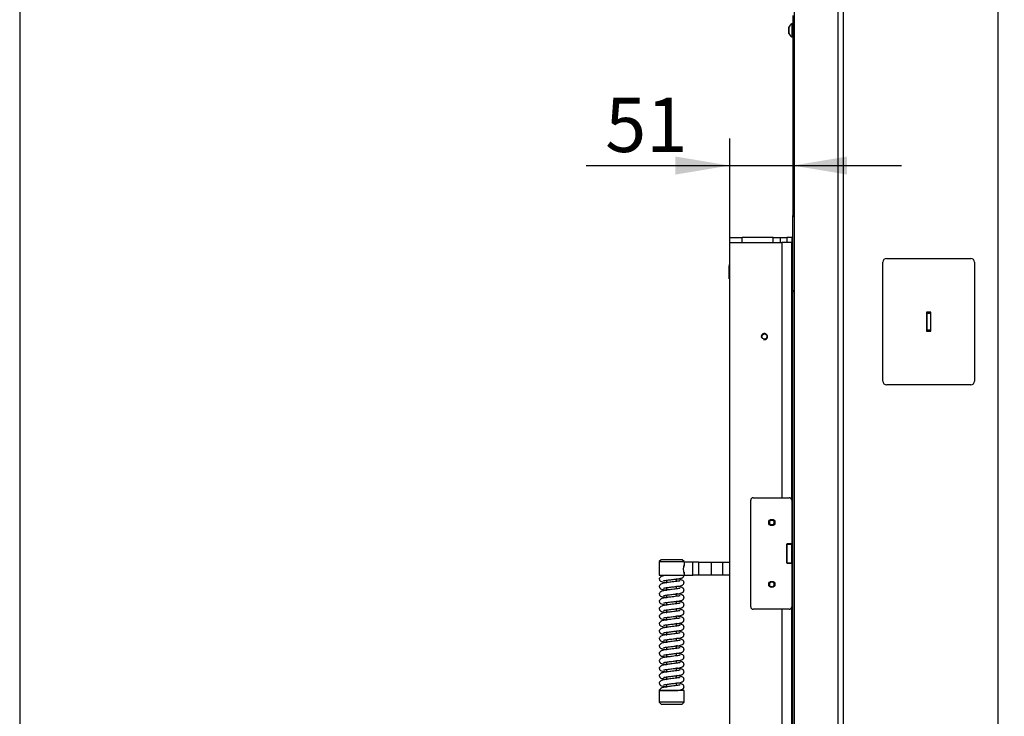
# Model space of a CAD drawing. Units: millimetres. Extents: x 0 to 912, y 0 to 1486.
# Drawn here: x 0 to 79, y 1302 to 1359 of the extents above; entities that cross this region are included whole.
import ezdxf
from ezdxf import colors
from ezdxf.entities.mleader import LeaderData, LeaderLine
from ezdxf.enums import TextEntityAlignment as Align
from ezdxf.math import Vec2, Vec3

# ---------------------------------------------------------------- set-up
doc = ezdxf.new("R2010")
doc.units = ezdxf.units.MM
for name, color, linetype in [('Default', 7, 'Continuous'), ('DVERNI_PROFIL_HP', 7, 'Continuous'), ('H19-042_SKLO1', 7, 'Continuous'), ('H19-042_SKLO2', 7, 'Continuous'), ('H19-581', 7, 'Continuous'), ('H19-592', 7, 'Continuous'), ('H19-602', 7, 'Continuous'), ('H19-603', 7, 'Continuous'), ('H19-610R', 7, 'Continuous'), ('H21-236', 7, 'Continuous'), ('H23-210', 7, 'Continuous'), ('H23-407', 7, 'Continuous'), ('HD-073', 7, 'Continuous'), ('HD-074', 7, 'Continuous'), ('HD-075', 7, 'Continuous'), ('HD-086', 7, 'Continuous'), ('HZ-406-0', 7, 'Continuous'), ('HZ-407-0', 7, 'Continuous'), ('HZ-408-0', 7, 'Continuous'), ('HZ-409-0', 7, 'Continuous'), ('SCREW_DIN_7991_M', 7, 'Continuous'), ('SCREW_ISO_7380_M', 7, 'Continuous')]:
    doc.layers.add(name, color=color, linetype=linetype)
doc.styles.add('SEACAD_Arial_Narrow', font='ARIALN.TTF')
doc.dimstyles.new('ISO', dxfattribs={"dimtxt": 4.375, "dimasz": 4.375, "dimexe": 2.1875, "dimexo": 0, "dimgap": 1.09375, "dimtad": 1, "dimdec": 0, "dimlfac": 10, "dimtxsty": 'SEACAD_Arial_Narrow', "dimblk1": '_SE_FILLED', "dimblk2": '_SE_FILLED', "dimsah": 1, "dimcen": 2.1875, "dimadec": 0, "dimazin": 0, "dimtfac": 0.75, "dimtdec": 3, "dimtmove": 0, "dimatfit": 3, "dimfxl": 1, "dimarcsym": 0})

# ---------------------------------------------------------------- blocks, each defined once
blk = doc.blocks.new('_DOT')
at = {"color": 0}
blk.add_line((0, 0), (-1, 0), dxfattribs=at)
at = {"color": 0, "const_width": 0.333}
blk.add_lwpolyline([(-0.1665, 0, 1), (0.1665, 0, 1)], format="xyb", close=True, dxfattribs=at)
blk = doc.blocks.new('SE3')
at = {"layer": 'DVERNI_PROFIL_HP', "color": 7, "linetype": 'Continuous'}
for p, q in [((62.26, 1336.111), (62.36, 1336.111)), ((62.26, 1335.816), (62.36, 1335.816))]:
    blk.add_line(p, q, dxfattribs=at)
at = {"layer": 'H19-042_SKLO1', "color": 7, "linetype": 'Continuous'}
blk.add_line((62.36, 1335.166), (62.26, 1335.166), dxfattribs=at)
at = {"layer": 'H19-042_SKLO2', "color": 7, "linetype": 'Continuous'}
blk.add_line((62.26, 1335.166), (62.36, 1335.166), dxfattribs=at)
at = {"layer": 'H19-581', "color": 7, "linetype": 'Continuous'}
for p, q in [((73.485, 1334.991), (73.135, 1334.991)), ((73.135, 1334.991), (73.135, 1333.441)), ((73.485, 1333.441), (73.485, 1334.991)), ((73.135, 1333.441), (73.485, 1333.441))]:
    blk.add_line(p, q, dxfattribs=at)
at = {"layer": 'H19-592', "color": 7, "linetype": 'Continuous'}
for p, q in [((73.16, 1334.966), (73.16, 1334.991)), ((73.16, 1334.866), (73.16, 1334.966)), ((73.16, 1334.966), (73.46, 1334.966)), ((73.46, 1334.966), (73.46, 1334.991)), ((73.46, 1334.966), (73.46, 1334.866)), ((73.16, 1334.866), (73.16, 1333.566)), ((73.46, 1334.866), (73.16, 1334.866)), ((73.46, 1334.866), (73.46, 1333.566)), ((73.16, 1333.566), (73.46, 1333.566)), ((73.16, 1333.466), (73.16, 1333.566)), ((73.16, 1333.441), (73.16, 1333.466)), ((73.46, 1333.466), (73.16, 1333.466)), ((73.46, 1333.566), (73.46, 1333.466)), ((73.46, 1333.441), (73.46, 1333.466))]:
    blk.add_line(p, q, dxfattribs=at)
at = {"layer": 'H19-602', "color": 7, "linetype": 'Continuous'}
for p, q in [((62.36, 1336.716), (62.36, 1342.716)), ((62.36, 1342.716), (62.498, 1342.716)), ((62.36, 1336.716), (62.498, 1336.716)), ((62.498, 1336.616), (62.36, 1336.616)), ((62.36, 1293.816), (62.36, 1336.616))]:
    blk.add_line(p, q, dxfattribs=at)
at = {"layer": 'H19-603', "color": 7, "linetype": 'Continuous'}
for p, q in [((62.36, 1358.916), (62.36, 1342.772)), ((62.498, 1342.772), (62.36, 1342.772)), ((62.36, 1342.716), (62.36, 1342.772)), ((62.498, 1336.716), (62.36, 1336.716)), ((62.36, 1336.716), (62.36, 1336.716))]:
    blk.add_line(p, q, dxfattribs=at)
at = {"layer": 'H19-610R', "color": 7, "linetype": 'Continuous'}
for p, q in [((62.498, 1264.616), (62.498, 1359.316)), ((66.01, 1264.616), (66.01, 1359.316)), ((66.434, 1264.616), (66.434, 1359.316)), ((78.91, 1264.616), (78.91, 1359.316)), ((69.61, 1329.416), (69.61, 1339.016)), ((69.91, 1339.316), (76.71, 1339.316)), ((77.01, 1339.016), (77.01, 1329.416)), ((76.71, 1329.116), (69.91, 1329.116))]:
    blk.add_line(p, q, dxfattribs=at)
for centre, start, end in [((69.91, 1339.016), 90, 180), ((76.71, 1339.016), 0, 90), ((69.91, 1329.416), 180, 270), ((76.71, 1329.416), 270, 0)]:
    blk.add_arc(centre, 0.3, start, end, dxfattribs=at)
at = {"layer": 'H21-236', "color": 7, "linetype": 'Continuous'}
for p, q in [((53.546, 1314.506), (53.577, 1314.506)), ((53.577, 1314.816), (53.577, 1314.506)), ((54.284, 1314.816), (53.577, 1314.816)), ((54.284, 1313.766), (54.284, 1314.816)), ((54.753, 1314.816), (54.284, 1314.816)), ((54.753, 1314.816), (54.753, 1313.766)), ((54.753, 1314.816), (55.759, 1314.816)), ((55.759, 1314.816), (55.759, 1313.766)), ((55.759, 1314.816), (56.699, 1314.816)), ((56.699, 1313.766), (56.699, 1314.816)), ((56.699, 1314.816), (57.26, 1314.816)), ((53.577, 1314.016), (53.545, 1314.016)), ((53.577, 1314.016), (53.577, 1313.766)), ((53.577, 1313.766), (54.284, 1313.766)), ((54.753, 1313.766), (54.284, 1313.766)), ((55.759, 1313.766), (54.753, 1313.766)), ((56.699, 1313.766), (55.759, 1313.766)), ((57.26, 1313.766), (56.699, 1313.766))]:
    blk.add_line(p, q, dxfattribs=at)
at = {"layer": 'H23-210', "color": 7, "linetype": 'Continuous'}
for p, q in [((73.147, 1334.991), (73.147, 1333.441)), ((73.472, 1333.441), (73.472, 1334.991))]:
    blk.add_line(p, q, dxfattribs=at)
at = {"layer": 'H23-407', "color": 7, "linetype": 'Continuous'}
for p, q in [((58.96, 1311.216), (58.96, 1319.816)), ((59.16, 1320.016), (62.06, 1320.016)), ((62.26, 1319.816), (62.26, 1316.291)), ((61.86, 1316.291), (61.86, 1314.741)), ((62.26, 1316.291), (61.86, 1316.291)), ((61.86, 1314.741), (62.26, 1314.741)), ((62.26, 1314.741), (62.26, 1311.216)), ((62.06, 1311.016), (59.16, 1311.016))]:
    blk.add_line(p, q, dxfattribs=at)
for centre, start, end in [((59.16, 1319.816), 90, 180), ((62.06, 1319.816), 0, 90), ((59.16, 1311.216), 180, 270), ((62.06, 1311.216), 270, 0)]:
    blk.add_arc(centre, 0.2, start, end, dxfattribs=at)
at = {"layer": 'HD-073', "color": 7, "linetype": 'Continuous'}
for p, q in [((57.26, 1340.616), (61.46, 1340.616)), ((57.26, 1290.416), (57.26, 1340.616)), ((62.26, 1340.616), (61.46, 1340.616)), ((61.46, 1340.616), (61.46, 1320.016)), ((62.26, 1341.016), (61.86, 1341.016)), ((62.26, 1341.016), (62.26, 1340.616)), ((62.26, 1319.816), (62.26, 1340.616)), ((61.86, 1314.766), (61.86, 1316.266)), ((61.86, 1316.266), (62.26, 1316.266)), ((62.26, 1316.266), (62.26, 1316.291)), ((62.26, 1314.766), (62.26, 1316.266)), ((61.86, 1314.766), (62.26, 1314.766)), ((62.26, 1314.741), (62.26, 1314.766)), ((62.26, 1290.416), (62.26, 1311.216)), ((61.46, 1311.016), (61.46, 1290.416))]:
    blk.add_line(p, q, dxfattribs=at)
blk.add_circle((60.06, 1333.016), 0.207, dxfattribs=at)
blk.add_arc((60.06, 1333.016), 0.25, 255, 195, dxfattribs=at)
at = {"layer": 'HD-074', "color": 7, "linetype": 'Continuous'}
for p, q in [((62.36, 1341.016), (62.26, 1341.016)), ((62.498, 1336.716), (62.26, 1336.716))]:
    blk.add_line(p, q, dxfattribs=at)
at = {"layer": 'HD-075', "color": 7, "linetype": 'Continuous'}
for p, q in [((57.26, 1341.016), (58.26, 1341.016)), ((57.26, 1340.616), (57.26, 1341.016)), ((57.26, 1340.616), (58.26, 1340.616)), ((58.26, 1340.616), (58.26, 1341.016)), ((60.76, 1341.016), (58.26, 1341.016)), ((60.76, 1341.016), (61.36, 1341.016)), ((60.76, 1340.616), (60.76, 1341.016)), ((60.76, 1340.616), (61.36, 1340.616)), ((61.36, 1340.616), (61.36, 1341.016)), ((61.36, 1341.016), (61.86, 1341.016)), ((61.86, 1341.016), (61.86, 1340.616))]:
    blk.add_line(p, q, dxfattribs=at)
at = {"layer": 'HD-086', "color": 7, "linetype": 'Continuous'}
for p, q in [((57.21, 1337.866), (57.21, 1338.716)), ((57.21, 1337.866), (57.26, 1337.866)), ((57.21, 1337.666), (57.21, 1337.866)), ((57.26, 1337.666), (57.21, 1337.666))]:
    blk.add_line(p, q, dxfattribs=at)
blk.add_arc((57.46, 1338.716), 0.25, 143.13798, 180, dxfattribs=at)
at = {"layer": 'HZ-406-0', "color": 7, "linetype": 'Continuous'}
for p, q in [((51.727, 1315.011), (51.577, 1314.861)), ((51.577, 1314.861), (53.577, 1314.861)), ((51.577, 1314.861), (51.577, 1313.761)), ((53.427, 1315.011), (51.727, 1315.011)), ((53.577, 1314.861), (53.427, 1315.011)), ((53.577, 1314.816), (53.577, 1314.861)), ((51.577, 1313.761), (53.577, 1313.761)), ((51.977, 1313.761), (51.977, 1313.724)), ((52.985, 1313.461), (53.077, 1313.461)), ((53.577, 1313.761), (53.577, 1313.766))]:
    blk.add_line(p, q, dxfattribs=at)
blk.add_arc((54.515, 1314.261), 1.002, 159.54843, 200.45157, dxfattribs=at)
at = {"layer": 'HZ-407-0', "color": 7, "linetype": 'Continuous'}
for p, q in [((52.175, 1304.761), (52.077, 1304.761)), ((53.577, 1304.461), (51.577, 1304.461)), ((51.577, 1304.461), (51.577, 1303.511)), ((53.177, 1304.461), (53.177, 1304.492)), ((53.577, 1303.511), (53.577, 1304.461)), ((53.577, 1303.511), (51.577, 1303.511)), ((51.577, 1303.511), (51.727, 1303.361)), ((51.727, 1303.361), (53.427, 1303.361)), ((53.427, 1303.361), (53.577, 1303.511))]:
    blk.add_line(p, q, dxfattribs=at)
at = {"layer": 'HZ-408-0', "color": 7, "linetype": 'Continuous'}
for p, q in [((52.977, 1313.261), (52.977, 1313.461)), ((52.177, 1313.36), (52.177, 1313.16)), ((52.177, 1312.76), (52.177, 1312.56)), ((52.977, 1312.661), (52.977, 1312.861)), ((52.177, 1312.16), (52.177, 1311.96)), ((52.977, 1312.061), (52.977, 1312.261)), ((52.177, 1311.56), (52.177, 1311.36)), ((52.977, 1311.461), (52.977, 1311.661)), ((52.177, 1310.96), (52.177, 1310.76)), ((52.177, 1310.36), (52.177, 1310.16)), ((52.977, 1310.861), (52.977, 1311.061)), ((52.977, 1310.261), (52.977, 1310.461)), ((52.177, 1309.76), (52.177, 1309.56)), ((52.977, 1309.661), (52.977, 1309.861)), ((52.177, 1309.16), (52.177, 1308.96)), ((52.977, 1309.061), (52.977, 1309.261)), ((52.177, 1308.56), (52.177, 1308.36)), ((52.177, 1307.96), (52.177, 1307.76)), ((52.977, 1308.461), (52.977, 1308.661)), ((52.977, 1307.861), (52.977, 1308.061)), ((52.177, 1307.36), (52.177, 1307.16)), ((52.977, 1307.261), (52.977, 1307.461)), ((52.177, 1306.76), (52.177, 1306.56)), ((52.977, 1306.661), (52.977, 1306.861)), ((52.177, 1306.16), (52.177, 1305.96)), ((52.177, 1305.56), (52.177, 1305.36)), ((52.977, 1306.061), (52.977, 1306.261)), ((52.977, 1305.461), (52.977, 1305.661)), ((52.177, 1304.96), (52.177, 1304.761)), ((52.977, 1304.861), (52.977, 1305.061))]:
    blk.add_line(p, q, dxfattribs=at)
at = {"layer": 'HZ-409-0', "color": 7, "linetype": 'Continuous'}
for p, q in [((52.174, 1313.761), (53.577, 1313.761)), ((51.577, 1304.461), (52.98, 1304.461))]:
    blk.add_line(p, q, dxfattribs=at)
for points, knots in [([(52.174, 1313.76), (52.128, 1313.754), (51.999, 1313.738), (51.797, 1313.692), (51.649, 1313.598), (51.587, 1313.519), (51.58, 1313.483), (51.577, 1313.461)], [0, 0, 0, 0, 0.131941, 0.439397, 0.693076, 0.842214, 1, 1, 1, 1]), ([(51.577, 1313.461), (51.584, 1313.42), (51.595, 1313.359), (51.708, 1313.256), (51.85, 1313.214), (52.021, 1313.182), (52.152, 1313.164), (52.18, 1313.161)], [0, 0, 0, 0, 0.0365156, 0.0656037, 0.1092103, 0.1740107, 0.19153, 0.19153, 0.19153, 0.19153]), ([(51.928, 1313.323), (51.928, 1313.322), (51.938, 1313.321), (51.981, 1313.33), (52.094, 1313.35), (52.245, 1313.369), (52.418, 1313.391), (52.6, 1313.414), (52.826, 1313.442), (53.077, 1313.471), (53.296, 1313.51), (53.414, 1313.543), (53.487, 1313.586), (53.53, 1313.626), (53.563, 1313.679), (53.578, 1313.731), (53.576, 1313.756), (53.575, 1313.763)], [0.1166815, 0.1166815, 0.1166815, 0.1166815, 0.1381504, 0.1951641, 0.2619728, 0.3309427, 0.4002694, 0.4694131, 0.5363081, 0.6564253, 0.7689265, 0.8766974, 0.9035395, 0.9321684, 0.9621408, 0.9911695, 1, 1, 1, 1]), ([(51.928, 1312.723), (51.928, 1312.722), (51.938, 1312.721), (51.981, 1312.73), (52.094, 1312.75), (52.245, 1312.769), (52.418, 1312.791), (52.6, 1312.814), (52.826, 1312.842), (53.077, 1312.871), (53.296, 1312.91), (53.414, 1312.943), (53.487, 1312.986), (53.53, 1313.026), (53.564, 1313.079), (53.579, 1313.143), (53.576, 1313.199), (53.553, 1313.269), (53.462, 1313.367), (53.336, 1313.4), (53.159, 1313.438), (53.021, 1313.456), (52.978, 1313.461)], [0.0583892, 0.0583892, 0.0583892, 0.0583892, 0.0691325, 0.097663, 0.1310951, 0.1656087, 0.2003008, 0.2349014, 0.2683766, 0.3284851, 0.3847824, 0.4387125, 0.4521447, 0.466471, 0.4814697, 0.4959961, 0.5089354, 0.5221676, 0.5480785, 0.6021863, 0.6664771, 0.6936571, 0.6936571, 0.6936571, 0.6936571]), ([(53.254, 1313.311), (53.254, 1313.311), (53.249, 1313.31), (53.218, 1313.301), (53.128, 1313.282), (52.968, 1313.259), (52.755, 1313.233), (52.531, 1313.205), (52.288, 1313.174), (52.043, 1313.147), (51.797, 1313.092), (51.649, 1312.998), (51.587, 1312.919), (51.58, 1312.883), (51.577, 1312.861)], [0.550948, 0.550948, 0.550948, 0.550948, 0.5576633, 0.5817495, 0.6143987, 0.6545868, 0.699755, 0.7420661, 0.7790039, 0.8346844, 0.8932372, 0.9415486, 0.9699508, 1, 1, 1, 1]), ([(51.577, 1312.861), (51.584, 1312.82), (51.595, 1312.759), (51.708, 1312.656), (51.85, 1312.614), (52.021, 1312.582), (52.152, 1312.564), (52.18, 1312.561)], [0, 0, 0, 0, 0.0365156, 0.0656037, 0.1092103, 0.1740107, 0.19153, 0.19153, 0.19153, 0.19153]), ([(53.254, 1312.711), (53.254, 1312.711), (53.249, 1312.71), (53.218, 1312.701), (53.128, 1312.682), (52.968, 1312.659), (52.755, 1312.633), (52.531, 1312.605), (52.288, 1312.574), (52.043, 1312.547), (51.797, 1312.492), (51.649, 1312.398), (51.587, 1312.319), (51.58, 1312.283), (51.577, 1312.261)], [0.550948, 0.550948, 0.550948, 0.550948, 0.5576633, 0.5817495, 0.6143987, 0.6545868, 0.699755, 0.7420661, 0.7790039, 0.8346844, 0.8932372, 0.9415486, 0.9699508, 1, 1, 1, 1]), ([(51.928, 1312.123), (51.928, 1312.122), (51.938, 1312.121), (51.981, 1312.13), (52.094, 1312.15), (52.245, 1312.169), (52.418, 1312.191), (52.6, 1312.214), (52.826, 1312.242), (53.077, 1312.271), (53.296, 1312.31), (53.414, 1312.343), (53.487, 1312.386), (53.53, 1312.426), (53.564, 1312.479), (53.579, 1312.543), (53.576, 1312.599), (53.553, 1312.669), (53.462, 1312.767), (53.336, 1312.8), (53.159, 1312.838), (53.021, 1312.856), (52.978, 1312.861)], [0.0583892, 0.0583892, 0.0583892, 0.0583892, 0.0691325, 0.097663, 0.1310951, 0.1656087, 0.2003008, 0.2349014, 0.2683766, 0.3284851, 0.3847824, 0.4387125, 0.4521447, 0.466471, 0.4814697, 0.4959961, 0.5089354, 0.5221676, 0.5480785, 0.6021863, 0.6664771, 0.6936571, 0.6936571, 0.6936571, 0.6936571]), ([(51.577, 1312.261), (51.584, 1312.22), (51.595, 1312.159), (51.708, 1312.056), (51.85, 1312.014), (52.021, 1311.982), (52.152, 1311.964), (52.18, 1311.961)], [0, 0, 0, 0, 0.0365156, 0.0656037, 0.1092103, 0.1740107, 0.19153, 0.19153, 0.19153, 0.19153]), ([(53.254, 1312.111), (53.254, 1312.111), (53.249, 1312.11), (53.218, 1312.101), (53.128, 1312.082), (52.968, 1312.059), (52.755, 1312.033), (52.531, 1312.005), (52.288, 1311.974), (52.043, 1311.947), (51.797, 1311.892), (51.649, 1311.798), (51.587, 1311.719), (51.58, 1311.683), (51.577, 1311.661)], [0.550948, 0.550948, 0.550948, 0.550948, 0.5576633, 0.5817495, 0.6143987, 0.6545868, 0.699755, 0.7420661, 0.7790039, 0.8346844, 0.8932372, 0.9415486, 0.9699508, 1, 1, 1, 1]), ([(51.928, 1311.523), (51.928, 1311.522), (51.938, 1311.521), (51.981, 1311.53), (52.094, 1311.55), (52.245, 1311.569), (52.418, 1311.591), (52.6, 1311.614), (52.826, 1311.642), (53.077, 1311.671), (53.296, 1311.71), (53.414, 1311.743), (53.487, 1311.786), (53.53, 1311.826), (53.564, 1311.879), (53.579, 1311.943), (53.576, 1311.999), (53.553, 1312.069), (53.462, 1312.167), (53.336, 1312.2), (53.159, 1312.238), (53.021, 1312.256), (52.978, 1312.261)], [0.0583892, 0.0583892, 0.0583892, 0.0583892, 0.0691325, 0.097663, 0.1310951, 0.1656087, 0.2003008, 0.2349014, 0.2683766, 0.3284851, 0.3847824, 0.4387125, 0.4521447, 0.466471, 0.4814697, 0.4959961, 0.5089354, 0.5221676, 0.5480785, 0.6021863, 0.6664771, 0.6936571, 0.6936571, 0.6936571, 0.6936571]), ([(51.577, 1311.661), (51.584, 1311.62), (51.595, 1311.559), (51.708, 1311.456), (51.85, 1311.414), (52.021, 1311.382), (52.152, 1311.364), (52.18, 1311.361)], [0, 0, 0, 0, 0.0365156, 0.0656037, 0.1092103, 0.1740107, 0.19153, 0.19153, 0.19153, 0.19153]), ([(53.254, 1311.511), (53.254, 1311.511), (53.249, 1311.51), (53.218, 1311.501), (53.128, 1311.482), (52.968, 1311.459), (52.755, 1311.433), (52.531, 1311.405), (52.288, 1311.374), (52.043, 1311.347), (51.797, 1311.292), (51.649, 1311.198), (51.587, 1311.119), (51.58, 1311.083), (51.577, 1311.061)], [0.550948, 0.550948, 0.550948, 0.550948, 0.5576633, 0.5817495, 0.6143987, 0.6545868, 0.699755, 0.7420661, 0.7790039, 0.8346844, 0.8932372, 0.9415486, 0.9699508, 1, 1, 1, 1]), ([(51.928, 1310.923), (51.928, 1310.922), (51.938, 1310.921), (51.981, 1310.93), (52.094, 1310.95), (52.245, 1310.969), (52.418, 1310.991), (52.6, 1311.014), (52.826, 1311.042), (53.077, 1311.071), (53.296, 1311.11), (53.414, 1311.143), (53.487, 1311.186), (53.53, 1311.226), (53.564, 1311.279), (53.579, 1311.343), (53.576, 1311.399), (53.553, 1311.469), (53.462, 1311.567), (53.336, 1311.6), (53.159, 1311.638), (53.021, 1311.656), (52.978, 1311.661)], [0.0583892, 0.0583892, 0.0583892, 0.0583892, 0.0691325, 0.097663, 0.1310951, 0.1656087, 0.2003008, 0.2349014, 0.2683766, 0.3284851, 0.3847824, 0.4387125, 0.4521447, 0.466471, 0.4814697, 0.4959961, 0.5089354, 0.5221676, 0.5480785, 0.6021863, 0.6664771, 0.6936571, 0.6936571, 0.6936571, 0.6936571]), ([(51.577, 1311.061), (51.584, 1311.02), (51.595, 1310.959), (51.708, 1310.856), (51.85, 1310.814), (52.021, 1310.782), (52.152, 1310.764), (52.18, 1310.761)], [0, 0, 0, 0, 0.0365156, 0.0656037, 0.1092103, 0.1740107, 0.19153, 0.19153, 0.19153, 0.19153]), ([(53.254, 1310.911), (53.254, 1310.911), (53.249, 1310.91), (53.218, 1310.901), (53.128, 1310.882), (52.968, 1310.859), (52.755, 1310.833), (52.531, 1310.805), (52.288, 1310.774), (52.043, 1310.747), (51.797, 1310.692), (51.649, 1310.598), (51.587, 1310.519), (51.58, 1310.483), (51.577, 1310.461)], [0.550948, 0.550948, 0.550948, 0.550948, 0.5576633, 0.5817495, 0.6143987, 0.6545868, 0.699755, 0.7420661, 0.7790039, 0.8346844, 0.8932372, 0.9415486, 0.9699508, 1, 1, 1, 1]), ([(51.577, 1310.461), (51.584, 1310.42), (51.595, 1310.359), (51.708, 1310.256), (51.85, 1310.214), (52.021, 1310.182), (52.152, 1310.164), (52.18, 1310.161)], [0, 0, 0, 0, 0.0365156, 0.0656037, 0.1092103, 0.1740107, 0.19153, 0.19153, 0.19153, 0.19153]), ([(53.254, 1310.311), (53.254, 1310.311), (53.249, 1310.31), (53.218, 1310.301), (53.128, 1310.282), (52.968, 1310.259), (52.755, 1310.233), (52.531, 1310.205), (52.288, 1310.174), (52.043, 1310.147), (51.797, 1310.092), (51.649, 1309.998), (51.587, 1309.919), (51.58, 1309.883), (51.577, 1309.861)], [0.550948, 0.550948, 0.550948, 0.550948, 0.5576633, 0.5817495, 0.6143987, 0.6545868, 0.699755, 0.7420661, 0.7790039, 0.8346844, 0.8932372, 0.9415486, 0.9699508, 1, 1, 1, 1]), ([(51.928, 1310.323), (51.928, 1310.322), (51.938, 1310.321), (51.981, 1310.33), (52.094, 1310.35), (52.245, 1310.369), (52.418, 1310.391), (52.6, 1310.414), (52.826, 1310.442), (53.077, 1310.471), (53.296, 1310.51), (53.414, 1310.543), (53.487, 1310.586), (53.53, 1310.626), (53.564, 1310.679), (53.579, 1310.743), (53.576, 1310.799), (53.553, 1310.869), (53.462, 1310.967), (53.336, 1311), (53.159, 1311.038), (53.021, 1311.056), (52.978, 1311.061)], [0.0583892, 0.0583892, 0.0583892, 0.0583892, 0.0691325, 0.097663, 0.1310951, 0.1656087, 0.2003008, 0.2349014, 0.2683766, 0.3284851, 0.3847824, 0.4387125, 0.4521447, 0.466471, 0.4814697, 0.4959961, 0.5089354, 0.5221676, 0.5480785, 0.6021863, 0.6664771, 0.6936571, 0.6936571, 0.6936571, 0.6936571]), ([(51.928, 1309.723), (51.928, 1309.722), (51.938, 1309.721), (51.981, 1309.73), (52.094, 1309.75), (52.245, 1309.769), (52.418, 1309.791), (52.6, 1309.814), (52.826, 1309.842), (53.077, 1309.871), (53.296, 1309.91), (53.414, 1309.943), (53.487, 1309.986), (53.53, 1310.026), (53.564, 1310.079), (53.579, 1310.143), (53.576, 1310.199), (53.553, 1310.269), (53.462, 1310.367), (53.336, 1310.4), (53.159, 1310.438), (53.021, 1310.456), (52.978, 1310.461)], [0.0583892, 0.0583892, 0.0583892, 0.0583892, 0.0691325, 0.097663, 0.1310951, 0.1656087, 0.2003008, 0.2349014, 0.2683766, 0.3284851, 0.3847824, 0.4387125, 0.4521447, 0.466471, 0.4814697, 0.4959961, 0.5089354, 0.5221676, 0.5480785, 0.6021863, 0.6664771, 0.6936571, 0.6936571, 0.6936571, 0.6936571]), ([(51.577, 1309.861), (51.584, 1309.82), (51.595, 1309.759), (51.708, 1309.656), (51.85, 1309.614), (52.021, 1309.582), (52.152, 1309.564), (52.18, 1309.561)], [0, 0, 0, 0, 0.0365156, 0.0656037, 0.1092103, 0.1740107, 0.19153, 0.19153, 0.19153, 0.19153]), ([(53.254, 1309.711), (53.254, 1309.711), (53.249, 1309.71), (53.218, 1309.701), (53.128, 1309.682), (52.968, 1309.659), (52.755, 1309.633), (52.531, 1309.605), (52.288, 1309.574), (52.043, 1309.547), (51.797, 1309.492), (51.649, 1309.398), (51.587, 1309.319), (51.58, 1309.283), (51.577, 1309.261)], [0.550948, 0.550948, 0.550948, 0.550948, 0.5576633, 0.5817495, 0.6143987, 0.6545868, 0.699755, 0.7420661, 0.7790039, 0.8346844, 0.8932372, 0.9415486, 0.9699508, 1, 1, 1, 1]), ([(51.928, 1309.123), (51.928, 1309.122), (51.938, 1309.121), (51.981, 1309.13), (52.094, 1309.15), (52.245, 1309.169), (52.418, 1309.191), (52.6, 1309.214), (52.826, 1309.242), (53.077, 1309.271), (53.296, 1309.31), (53.414, 1309.343), (53.487, 1309.386), (53.53, 1309.426), (53.564, 1309.479), (53.579, 1309.543), (53.576, 1309.599), (53.553, 1309.669), (53.462, 1309.767), (53.336, 1309.8), (53.159, 1309.838), (53.021, 1309.856), (52.978, 1309.861)], [0.0583892, 0.0583892, 0.0583892, 0.0583892, 0.0691325, 0.097663, 0.1310951, 0.1656087, 0.2003008, 0.2349014, 0.2683766, 0.3284851, 0.3847824, 0.4387125, 0.4521447, 0.466471, 0.4814697, 0.4959961, 0.5089354, 0.5221676, 0.5480785, 0.6021863, 0.6664771, 0.6936571, 0.6936571, 0.6936571, 0.6936571]), ([(51.577, 1309.261), (51.584, 1309.22), (51.595, 1309.159), (51.708, 1309.056), (51.85, 1309.014), (52.021, 1308.982), (52.152, 1308.964), (52.18, 1308.961)], [0, 0, 0, 0, 0.0365156, 0.0656037, 0.1092103, 0.1740107, 0.19153, 0.19153, 0.19153, 0.19153]), ([(53.254, 1309.111), (53.254, 1309.111), (53.249, 1309.11), (53.218, 1309.101), (53.128, 1309.082), (52.968, 1309.059), (52.755, 1309.033), (52.531, 1309.005), (52.288, 1308.974), (52.043, 1308.947), (51.797, 1308.892), (51.649, 1308.798), (51.587, 1308.719), (51.58, 1308.683), (51.577, 1308.661)], [0.550948, 0.550948, 0.550948, 0.550948, 0.5576633, 0.5817495, 0.6143987, 0.6545868, 0.699755, 0.7420661, 0.7790039, 0.8346844, 0.8932372, 0.9415486, 0.9699508, 1, 1, 1, 1]), ([(51.928, 1308.523), (51.928, 1308.522), (51.938, 1308.521), (51.981, 1308.53), (52.094, 1308.55), (52.245, 1308.569), (52.418, 1308.591), (52.6, 1308.614), (52.826, 1308.642), (53.077, 1308.671), (53.296, 1308.71), (53.414, 1308.743), (53.487, 1308.786), (53.53, 1308.826), (53.564, 1308.879), (53.579, 1308.943), (53.576, 1308.999), (53.553, 1309.069), (53.462, 1309.167), (53.336, 1309.2), (53.159, 1309.238), (53.021, 1309.256), (52.978, 1309.261)], [0.0583892, 0.0583892, 0.0583892, 0.0583892, 0.0691325, 0.097663, 0.1310951, 0.1656087, 0.2003008, 0.2349014, 0.2683766, 0.3284851, 0.3847824, 0.4387125, 0.4521447, 0.466471, 0.4814697, 0.4959961, 0.5089354, 0.5221676, 0.5480785, 0.6021863, 0.6664771, 0.6936571, 0.6936571, 0.6936571, 0.6936571]), ([(51.577, 1308.661), (51.584, 1308.62), (51.595, 1308.559), (51.708, 1308.456), (51.85, 1308.414), (52.021, 1308.382), (52.152, 1308.364), (52.18, 1308.361)], [0, 0, 0, 0, 0.0365156, 0.0656037, 0.1092103, 0.1740107, 0.19153, 0.19153, 0.19153, 0.19153]), ([(53.254, 1308.511), (53.254, 1308.511), (53.249, 1308.51), (53.218, 1308.501), (53.128, 1308.482), (52.968, 1308.459), (52.755, 1308.433), (52.531, 1308.405), (52.288, 1308.374), (52.043, 1308.347), (51.797, 1308.292), (51.649, 1308.198), (51.587, 1308.119), (51.58, 1308.083), (51.577, 1308.061)], [0.550948, 0.550948, 0.550948, 0.550948, 0.5576633, 0.5817495, 0.6143987, 0.6545868, 0.699755, 0.7420661, 0.7790039, 0.8346844, 0.8932372, 0.9415486, 0.9699508, 1, 1, 1, 1]), ([(51.577, 1308.061), (51.584, 1308.02), (51.595, 1307.959), (51.708, 1307.856), (51.85, 1307.814), (52.021, 1307.782), (52.152, 1307.764), (52.18, 1307.761)], [0, 0, 0, 0, 0.0365156, 0.0656037, 0.1092103, 0.1740107, 0.19153, 0.19153, 0.19153, 0.19153]), ([(53.254, 1307.911), (53.254, 1307.911), (53.249, 1307.91), (53.218, 1307.901), (53.128, 1307.882), (52.968, 1307.859), (52.755, 1307.833), (52.531, 1307.805), (52.288, 1307.774), (52.043, 1307.747), (51.797, 1307.692), (51.649, 1307.598), (51.587, 1307.519), (51.58, 1307.483), (51.577, 1307.461)], [0.550948, 0.550948, 0.550948, 0.550948, 0.5576633, 0.5817495, 0.6143987, 0.6545868, 0.699755, 0.7420661, 0.7790039, 0.8346844, 0.8932372, 0.9415486, 0.9699508, 1, 1, 1, 1]), ([(51.928, 1307.923), (51.928, 1307.922), (51.938, 1307.921), (51.981, 1307.93), (52.094, 1307.95), (52.245, 1307.969), (52.418, 1307.991), (52.6, 1308.014), (52.826, 1308.042), (53.077, 1308.071), (53.296, 1308.11), (53.414, 1308.143), (53.487, 1308.186), (53.53, 1308.226), (53.564, 1308.279), (53.579, 1308.343), (53.576, 1308.399), (53.553, 1308.469), (53.462, 1308.567), (53.336, 1308.6), (53.159, 1308.638), (53.021, 1308.656), (52.978, 1308.661)], [0.0583892, 0.0583892, 0.0583892, 0.0583892, 0.0691325, 0.097663, 0.1310951, 0.1656087, 0.2003008, 0.2349014, 0.2683766, 0.3284851, 0.3847824, 0.4387125, 0.4521447, 0.466471, 0.4814697, 0.4959961, 0.5089354, 0.5221676, 0.5480785, 0.6021863, 0.6664771, 0.6936571, 0.6936571, 0.6936571, 0.6936571]), ([(51.928, 1307.323), (51.928, 1307.322), (51.938, 1307.321), (51.981, 1307.33), (52.094, 1307.35), (52.245, 1307.369), (52.418, 1307.391), (52.6, 1307.414), (52.826, 1307.442), (53.077, 1307.471), (53.296, 1307.51), (53.414, 1307.543), (53.487, 1307.586), (53.53, 1307.626), (53.564, 1307.679), (53.579, 1307.743), (53.576, 1307.799), (53.553, 1307.869), (53.462, 1307.967), (53.336, 1308), (53.159, 1308.038), (53.021, 1308.056), (52.978, 1308.061)], [0.0583892, 0.0583892, 0.0583892, 0.0583892, 0.0691325, 0.097663, 0.1310951, 0.1656087, 0.2003008, 0.2349014, 0.2683766, 0.3284851, 0.3847824, 0.4387125, 0.4521447, 0.466471, 0.4814697, 0.4959961, 0.5089354, 0.5221676, 0.5480785, 0.6021863, 0.6664771, 0.6936571, 0.6936571, 0.6936571, 0.6936571]), ([(51.577, 1307.461), (51.584, 1307.42), (51.595, 1307.359), (51.708, 1307.256), (51.85, 1307.214), (52.021, 1307.182), (52.152, 1307.164), (52.18, 1307.161)], [0, 0, 0, 0, 0.0365156, 0.0656037, 0.1092103, 0.1740107, 0.19153, 0.19153, 0.19153, 0.19153]), ([(53.254, 1307.311), (53.254, 1307.311), (53.249, 1307.31), (53.218, 1307.301), (53.128, 1307.282), (52.968, 1307.259), (52.755, 1307.233), (52.531, 1307.205), (52.288, 1307.174), (52.043, 1307.147), (51.797, 1307.092), (51.649, 1306.998), (51.587, 1306.919), (51.58, 1306.883), (51.577, 1306.861)], [0.550948, 0.550948, 0.550948, 0.550948, 0.5576633, 0.5817495, 0.6143987, 0.6545868, 0.699755, 0.7420661, 0.7790039, 0.8346844, 0.8932372, 0.9415486, 0.9699508, 1, 1, 1, 1]), ([(51.928, 1306.723), (51.928, 1306.722), (51.938, 1306.721), (51.981, 1306.73), (52.094, 1306.75), (52.245, 1306.769), (52.418, 1306.791), (52.6, 1306.814), (52.826, 1306.842), (53.077, 1306.871), (53.296, 1306.91), (53.414, 1306.943), (53.487, 1306.986), (53.53, 1307.026), (53.564, 1307.079), (53.579, 1307.143), (53.576, 1307.199), (53.553, 1307.269), (53.462, 1307.367), (53.336, 1307.4), (53.159, 1307.438), (53.021, 1307.456), (52.978, 1307.461)], [0.0583892, 0.0583892, 0.0583892, 0.0583892, 0.0691325, 0.097663, 0.1310951, 0.1656087, 0.2003008, 0.2349014, 0.2683766, 0.3284851, 0.3847824, 0.4387125, 0.4521447, 0.466471, 0.4814697, 0.4959961, 0.5089354, 0.5221676, 0.5480785, 0.6021863, 0.6664771, 0.6936571, 0.6936571, 0.6936571, 0.6936571]), ([(51.577, 1306.861), (51.584, 1306.82), (51.595, 1306.759), (51.708, 1306.656), (51.85, 1306.614), (52.021, 1306.582), (52.152, 1306.564), (52.18, 1306.561)], [0, 0, 0, 0, 0.0365156, 0.0656037, 0.1092103, 0.1740107, 0.19153, 0.19153, 0.19153, 0.19153]), ([(53.254, 1306.711), (53.254, 1306.711), (53.249, 1306.71), (53.218, 1306.701), (53.128, 1306.682), (52.968, 1306.659), (52.755, 1306.633), (52.531, 1306.605), (52.288, 1306.574), (52.043, 1306.547), (51.797, 1306.492), (51.649, 1306.398), (51.587, 1306.319), (51.58, 1306.283), (51.577, 1306.261)], [0.550948, 0.550948, 0.550948, 0.550948, 0.5576633, 0.5817495, 0.6143987, 0.6545868, 0.699755, 0.7420661, 0.7790039, 0.8346844, 0.8932372, 0.9415486, 0.9699508, 1, 1, 1, 1]), ([(51.928, 1306.123), (51.928, 1306.122), (51.938, 1306.121), (51.981, 1306.13), (52.094, 1306.15), (52.245, 1306.169), (52.418, 1306.191), (52.6, 1306.214), (52.826, 1306.242), (53.077, 1306.271), (53.296, 1306.31), (53.414, 1306.343), (53.487, 1306.386), (53.53, 1306.426), (53.564, 1306.479), (53.579, 1306.543), (53.576, 1306.599), (53.553, 1306.669), (53.462, 1306.767), (53.336, 1306.8), (53.159, 1306.838), (53.021, 1306.856), (52.978, 1306.861)], [0.0583892, 0.0583892, 0.0583892, 0.0583892, 0.0691325, 0.097663, 0.1310951, 0.1656087, 0.2003008, 0.2349014, 0.2683766, 0.3284851, 0.3847824, 0.4387125, 0.4521447, 0.466471, 0.4814697, 0.4959961, 0.5089354, 0.5221676, 0.5480785, 0.6021863, 0.6664771, 0.6936571, 0.6936571, 0.6936571, 0.6936571]), ([(51.577, 1306.261), (51.584, 1306.22), (51.595, 1306.159), (51.708, 1306.056), (51.85, 1306.014), (52.021, 1305.982), (52.152, 1305.964), (52.18, 1305.961)], [0, 0, 0, 0, 0.0365156, 0.0656037, 0.1092103, 0.1740107, 0.19153, 0.19153, 0.19153, 0.19153]), ([(53.254, 1306.111), (53.254, 1306.111), (53.249, 1306.11), (53.218, 1306.101), (53.128, 1306.082), (52.968, 1306.059), (52.755, 1306.033), (52.531, 1306.005), (52.288, 1305.974), (52.043, 1305.947), (51.797, 1305.892), (51.649, 1305.798), (51.587, 1305.719), (51.58, 1305.683), (51.577, 1305.661)], [0.550948, 0.550948, 0.550948, 0.550948, 0.5576633, 0.5817495, 0.6143987, 0.6545868, 0.699755, 0.7420661, 0.7790039, 0.8346844, 0.8932372, 0.9415486, 0.9699508, 1, 1, 1, 1]), ([(51.577, 1305.661), (51.584, 1305.62), (51.595, 1305.559), (51.708, 1305.456), (51.85, 1305.414), (52.021, 1305.382), (52.152, 1305.364), (52.18, 1305.361)], [0, 0, 0, 0, 0.0365156, 0.0656037, 0.1092103, 0.1740107, 0.19153, 0.19153, 0.19153, 0.19153]), ([(53.254, 1305.511), (53.254, 1305.511), (53.249, 1305.51), (53.218, 1305.501), (53.128, 1305.482), (52.968, 1305.459), (52.755, 1305.433), (52.531, 1305.405), (52.288, 1305.374), (52.043, 1305.347), (51.797, 1305.292), (51.649, 1305.198), (51.587, 1305.119), (51.58, 1305.083), (51.577, 1305.061)], [0.550948, 0.550948, 0.550948, 0.550948, 0.5576633, 0.5817495, 0.6143987, 0.6545868, 0.699755, 0.7420661, 0.7790039, 0.8346844, 0.8932372, 0.9415486, 0.9699508, 1, 1, 1, 1]), ([(51.928, 1305.523), (51.928, 1305.522), (51.938, 1305.521), (51.981, 1305.53), (52.094, 1305.55), (52.245, 1305.569), (52.418, 1305.591), (52.6, 1305.614), (52.826, 1305.642), (53.077, 1305.671), (53.296, 1305.71), (53.414, 1305.743), (53.487, 1305.786), (53.53, 1305.826), (53.564, 1305.879), (53.579, 1305.943), (53.576, 1305.999), (53.553, 1306.069), (53.462, 1306.167), (53.336, 1306.2), (53.159, 1306.238), (53.021, 1306.256), (52.978, 1306.261)], [0.0583892, 0.0583892, 0.0583892, 0.0583892, 0.0691325, 0.097663, 0.1310951, 0.1656087, 0.2003008, 0.2349014, 0.2683766, 0.3284851, 0.3847824, 0.4387125, 0.4521447, 0.466471, 0.4814697, 0.4959961, 0.5089354, 0.5221676, 0.5480785, 0.6021863, 0.6664771, 0.6936571, 0.6936571, 0.6936571, 0.6936571]), ([(51.928, 1304.923), (51.928, 1304.922), (51.938, 1304.921), (51.981, 1304.93), (52.094, 1304.95), (52.245, 1304.969), (52.418, 1304.991), (52.6, 1305.014), (52.826, 1305.042), (53.077, 1305.071), (53.296, 1305.11), (53.414, 1305.143), (53.487, 1305.186), (53.53, 1305.226), (53.564, 1305.279), (53.579, 1305.343), (53.576, 1305.399), (53.553, 1305.469), (53.462, 1305.567), (53.336, 1305.6), (53.159, 1305.638), (53.021, 1305.656), (52.978, 1305.661)], [0.0583892, 0.0583892, 0.0583892, 0.0583892, 0.0691325, 0.097663, 0.1310951, 0.1656087, 0.2003008, 0.2349014, 0.2683766, 0.3284851, 0.3847824, 0.4387125, 0.4521447, 0.466471, 0.4814697, 0.4959961, 0.5089354, 0.5221676, 0.5480785, 0.6021863, 0.6664771, 0.6936571, 0.6936571, 0.6936571, 0.6936571]), ([(51.577, 1305.061), (51.584, 1305.02), (51.595, 1304.959), (51.708, 1304.856), (51.85, 1304.814), (52.021, 1304.782), (52.152, 1304.764), (52.18, 1304.761)], [0, 0, 0, 0, 0.0365156, 0.0656037, 0.1092103, 0.1740107, 0.19153, 0.19153, 0.19153, 0.19153]), ([(53.254, 1304.911), (53.254, 1304.911), (53.249, 1304.91), (53.218, 1304.901), (53.128, 1304.882), (52.968, 1304.859), (52.755, 1304.833), (52.531, 1304.805), (52.288, 1304.774), (52.043, 1304.747), (51.797, 1304.692), (51.649, 1304.598), (51.587, 1304.519), (51.58, 1304.483), (51.577, 1304.461)], [0.550948, 0.550948, 0.550948, 0.550948, 0.5576633, 0.5817495, 0.6143987, 0.6545868, 0.699755, 0.7420661, 0.7790039, 0.8346844, 0.8932372, 0.9415486, 0.9699508, 1, 1, 1, 1]), ([(52.978, 1304.461), (53.013, 1304.465), (53.131, 1304.48), (53.295, 1304.51), (53.414, 1304.543), (53.487, 1304.586), (53.53, 1304.626), (53.564, 1304.679), (53.579, 1304.743), (53.576, 1304.799), (53.553, 1304.869), (53.462, 1304.967), (53.336, 1305), (53.159, 1305.038), (53.021, 1305.056), (52.978, 1305.061)], [0, 0, 0, 0, 0.0276139, 0.1091351, 0.1872286, 0.2066791, 0.2274243, 0.2491431, 0.270178, 0.2889147, 0.3080755, 0.3455959, 0.4239465, 0.5170427, 0.5564007, 0.5564007, 0.5564007, 0.5564007])]:
    blk.add_open_spline(points, degree=3, knots=knots, dxfattribs=at)
at = {"layer": 'SCREW_DIN_7991_M', "color": 7, "linetype": 'Continuous'}
for p, q in [((62.36, 1340.016), (62.26, 1340.016)), ((62.26, 1339.416), (62.36, 1339.416)), ((62.36, 1315.816), (62.26, 1315.816)), ((62.26, 1315.216), (62.36, 1315.216))]:
    blk.add_line(p, q, dxfattribs=at)
for centre, radius in [((60.66, 1318.016), 0.25), ((60.66, 1318.016), 0.201), ((60.66, 1313.016), 0.25), ((60.66, 1313.016), 0.201)]:
    blk.add_circle(centre, radius, dxfattribs=at)
for centre in [(60.66, 1318.016), (60.66, 1313.016)]:
    blk.add_arc(centre, 0.201, 255, 195, dxfattribs=at)
at = {"layer": 'SCREW_ISO_7380_M', "color": 7, "linetype": 'Continuous'}
for p, q in [((62.04, 1357.964), (62.04, 1357.468)), ((62.042, 1357.457), (62.042, 1357.975)), ((62.28, 1358.241), (62.28, 1357.191)), ((62.36, 1358.241), (62.28, 1358.241)), ((62.28, 1357.191), (62.36, 1357.191))]:
    blk.add_line(p, q, dxfattribs=at)
for centre, radius, start, end in [((62.068, 1357.964), 0.028, 156.73245, 180), ((62.557, 1357.754), 0.56, 119.61472, 156.73245), ((62.068, 1357.468), 0.028, 180, 203.26755), ((62.557, 1357.678), 0.56, 203.26755, 240.38528)]:
    blk.add_arc(centre, radius, start, end, dxfattribs=at)
blk = doc.blocks.new('DMBLK270')
at = {"layer": 'Default', "linetype": 'Continuous'}
for points in [[(52.885, 1347.539), (52.885, 1346.081), (57.26, 1346.81)], [(66.735, 1347.539), (62.36, 1346.81), (66.735, 1346.081)]]:
    blk.add_hatch(color=7, dxfattribs=at).paths.add_polyline_path(points)
at = {"layer": 'Default', "color": 7, "linetype": 'Continuous'}
for p, q in [((57.26, 1340.616), (57.26, 1348.998)), ((45.688, 1346.81), (71.11, 1346.81))]:
    blk.add_line(p, q, dxfattribs=at)
at = {"layer": 'Default', "color": 7, "linetype": 'Continuous', "style": 'SEACAD_Arial_Narrow'}
blk.add_text('51', height=4.375, dxfattribs=at).set_placement((47.22, 1352.279), align=Align.TOP_LEFT)
blk = doc.blocks.new('_SE_FILLED')
at = {"color": 0}
blk.add_line((0, 0), (-1, 0), dxfattribs=at)
blk.add_solid([(0, 0), (-1, -0.1665), (-1, 0.1665), (0, 0)], dxfattribs=at)
blk = doc.blocks.new('RÁMEČEK_VÝKRESU_A3')
at = {"layer": 'Default', "color": 7, "linetype": 'Continuous'}
blk.add_line((0, 297), (0, 0), dxfattribs=at)

msp = doc.modelspace()

# ---------------------------------------------------------------- block references
at = {"layer": 'Default', "color": 7}
msp.add_blockref('RÁMEČEK_VÝKRESU_A3', (-0.0008, 1188.9993), dxfattribs=at)
at = {"layer": 'Default'}
msp.add_blockref('SE3', (0, 0), dxfattribs=at)

# ---------------------------------------------------------------- dimensions: what is measured, and where the dimension line sits
at = {"layer": 'Default', "color": 7, "linetype": 'Continuous'}
dim = msp.add_linear_dim(base=(62.3598, 1346.8101), p1=(57.2598, 1340.6158), p2=(62.3598, 1342.7722), text='\\A1;<>', dimstyle='ISO', override={"dimdec": 2}, dxfattribs=at)
dim.commit()
dim.dimension.update_dxf_attribs({"geometry": 'DMBLK270', "text_midpoint": (53.0265, 1346.8101), "dimtype": 160})

# ---------------------------------------------------------------- leaders
ml = msp.add_multileader_mtext('Standard', dxfattribs=at)
ml.set_content('{\\pxsm0.9;\\fArial Narrow|b0||i0||c0|p34;\\W1.;ECKA 67/45/51 L - TL ND - VÝMĚNÍK + ZÁKLADNÍ ROZMĚRY\\P}', color=256)
ml.set_leader_properties()
ml.set_arrow_properties(name='DOT')
ml.build(insert=Vec2(0, 0))
ml.multileader.update_dxf_attribs({"leader_type": 0, "dogleg_length": 0, "arrow_head_size": 7.5})
ctx = ml.context
ctx.base_point, ctx.char_height, ctx.arrow_head_size, ctx.landing_gap_size = Vec3(205.1942, 1466.7769), 7.5, 7.5, 7.5
notes = []
notes.append((ctx, [(0, (0, 0, 0), (0, 0), (1, 0), 1, [])]))
ctx.mtext.insert = Vec3(207.1942, 1470.5907)
ml = msp.add_multileader_mtext('Standard', dxfattribs=at)
ml.set_content('{\\pxsm0.9;\\fArial Narrow|b0||i0||c0|p34;\\W1.;ECKA 67/45/51 L - TL ND - KRYCÍ RÁM 60mm + PŘÍVOD VZDUCHU\\P}', color=256)
ml.set_leader_properties()
ml.set_arrow_properties(name='DOT')
ml.build(insert=Vec2(0, 0))
ml.multileader.update_dxf_attribs({"leader_type": 0, "dogleg_length": 0, "arrow_head_size": 7.5})
ctx = ml.context
ctx.base_point, ctx.char_height, ctx.arrow_head_size, ctx.landing_gap_size = Vec3(604.3372, 1466.7769), 7.5, 7.5, 7.5
notes.append((ctx, [(0, (0, 0, 0), (0, 0), (1, 0), 1, [])]))
ctx.mtext.insert = Vec3(606.3372, 1470.5907)
for ctx, leaders in notes:
    for number, flags, end, landing, length, lines in leaders:
        leader = LeaderData()
        leader.index, (leader.has_last_leader_line, leader.has_dogleg_vector, leader.attachment_direction) = number, flags
        leader.last_leader_point, leader.dogleg_vector, leader.dogleg_length = Vec3(end), Vec3(landing), length
        for number, points, colour, breaks in lines:
            line = LeaderLine()
            line.index, line.vertices, line.color, line.breaks = number, Vec3.list(points), colors.encode_raw_color(colour), breaks
            leader.lines.append(line)
        ctx.leaders.append(leader)

doc.saveas('drawing.dxf')
